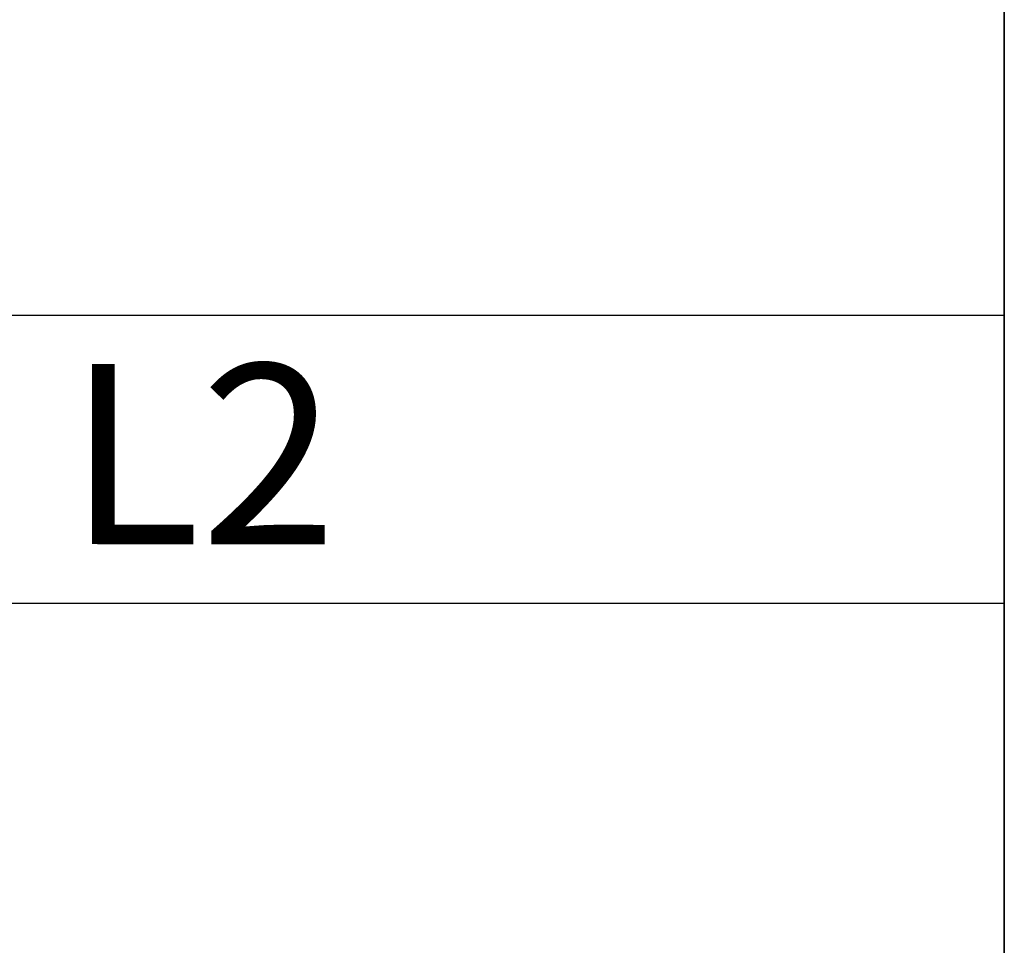
# Model space of a CAD drawing. Units: millimetres. Extents: x -3276 to 12643, y 2859 to 5338.
# Drawn here: x 9514 to 9651, y 4133 to 4261 of the extents above; entities that cross this region are included whole.
import ezdxf

# ---------------------------------------------------------------- set-up
doc = ezdxf.new("R2010")
doc.units = ezdxf.units.MM
doc.layers.add('EL_szöveg', color=161, linetype='Continuous')
doc.styles.add('Feliratozási', font='arial.ttf')

msp = doc.modelspace()

# ---------------------------------------------------------------- linework, layer by layer
at = {"color": 5, "lineweight": 13}
msp.add_line((9650.764, 4310.533), (9650.764, 4152.152), dxfattribs=at)
at = {"color": 5, "lineweight": 35}
msp.add_line((9650.764, 4310.503), (9650.764, 4152.123), dxfattribs=at)
at = {"color": 5, "linetype": 'Continuous', "lineweight": 30}
for p, q in [((9650.764, 4220.197), (9361.884, 4220.197)), ((9650.764, 4180.197), (9361.884, 4180.197))]:
    msp.add_line(p, q, dxfattribs=at)
at = {"color": 5, "lineweight": 13, "ltscale": 0.145215}
msp.add_line((9650.764, 4140.624), (9650.764, 4152.152), dxfattribs=at)
at = {"color": 5, "lineweight": 35, "ltscale": 0.141394}
msp.add_line((9650.764, 4152.123), (9650.764, 4140.897), dxfattribs=at)
at = {"color": 5, "lineweight": 35, "ltscale": 0.089352}
msp.add_line((9650.764, 4140.897), (9650.764, 4133.804), dxfattribs=at)
at = {"color": 5, "lineweight": 13, "ltscale": 0.089352}
msp.add_line((9650.764, 4140.624), (9650.764, 4133.53), dxfattribs=at)
at = {"color": 5, "lineweight": 35, "ltscale": 0.087893}
msp.add_line((9650.764, 4133.804), (9650.764, 4126.826), dxfattribs=at)
at = {"color": 5, "lineweight": 13, "ltscale": 0.084072}
msp.add_line((9650.764, 4133.53), (9650.764, 4126.856), dxfattribs=at)

# ---------------------------------------------------------------- texts
at = {"layer": 'EL_szöveg', "color": 5, "style": 'Feliratozási'}
msp.add_text('L2', height=25, rotation=359.9791, dxfattribs=at).set_placement((9520.635, 4188.451))

doc.saveas('drawing.dxf')
